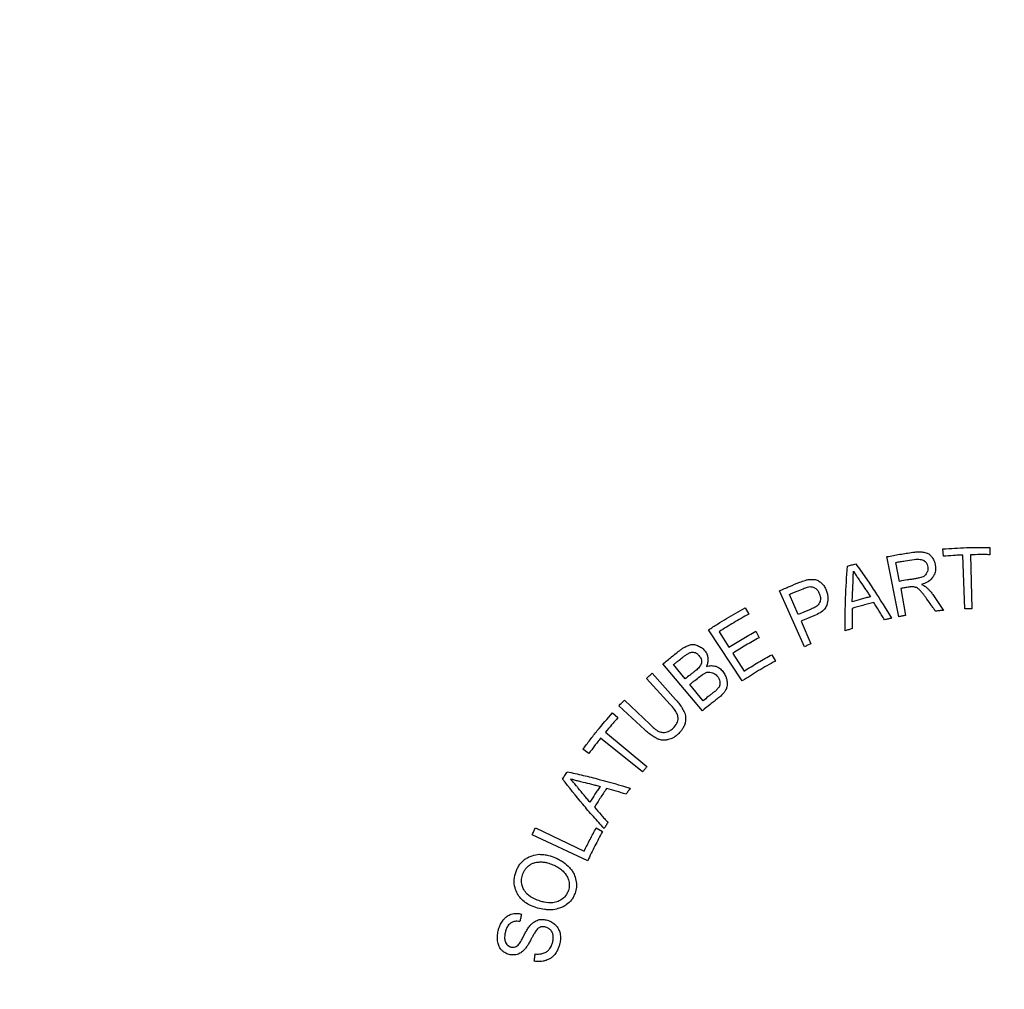
# Model space of a CAD drawing. Units: inches. Extents: x 0.4 to 16.6, y 0.2 to 10.8.
# Drawn here: x 13.4 to 13.6, y 8.4 to 8.6 of the extents above; entities that cross this region are included whole.
import ezdxf

# ---------------------------------------------------------------- set-up
doc = ezdxf.new("R2010")
doc.units = ezdxf.units.IN
doc.header["$MEASUREMENT"] = 0
doc.linetypes.add('SLD-Solid', pattern=[0])

msp = doc.modelspace()

# ---------------------------------------------------------------- linework, layer by layer
at = {"color": 7, "linetype": 'SLD-Solid', "lineweight": 30}
for p, q in [((13.56309, 8.49651), (13.56298, 8.49787)), ((13.5671, 8.48664), (13.56669, 8.49673)), ((13.56814, 8.49678), (13.56839, 8.48669)), ((13.57176, 8.49816), (13.57174, 8.4968)), ((13.55471, 8.48518), (13.55251, 8.49643)), ((13.55484, 8.49181), (13.5542, 8.49536)), ((13.53708, 8.47958), (13.53239, 8.49004)), ((13.53589, 8.48562), (13.53428, 8.48938)), ((13.55508, 8.49047), (13.55599, 8.48542)), ((13.52598, 8.48686), (13.52663, 8.48567)), ((13.53643, 8.48437), (13.53826, 8.4801)), ((13.52544, 8.47318), (13.51911, 8.48273)), ((13.52109, 8.48239), (13.52294, 8.47949)), ((13.52795, 8.48246), (13.52861, 8.48127)), ((13.52368, 8.47834), (13.52579, 8.47503)), ((13.51796, 8.46759), (13.51058, 8.47636)), ((13.53099, 8.47809), (13.53163, 8.47689)), ((13.50859, 8.47463), (13.51296, 8.46972)), ((13.51476, 8.47357), (13.51258, 8.47624)), ((13.51194, 8.4688), (13.50749, 8.47364)), ((13.5181, 8.46947), (13.51562, 8.47252)), ((13.50338, 8.46961), (13.50811, 8.46506)), ((13.50116, 8.46722), (13.50217, 8.46631)), ((13.50717, 8.46406), (13.50236, 8.46854)), ((13.49982, 8.46358), (13.5076, 8.45714)), ((13.50678, 8.45614), (13.4989, 8.46245)), ((13.49671, 8.45959), (13.49561, 8.4604)), ((13.48674, 8.44571), (13.49583, 8.44131)), ((13.4981, 8.44567), (13.49929, 8.44501)), ((13.4965, 8.43954), (13.48611, 8.44437))]:
    msp.add_line(p, q, dxfattribs=at)
for radius in [1.09536, 1.0794, 1.05643, 1.03058, 1.02875, 0.93875, 0.9182, 0.91585, 0.80511, 0.68844]:
    msp.add_circle((13.57041, 8.40522), radius, dxfattribs=at)
for points, knots in [([(13.55251, 8.49643), (13.55291, 8.49651), (13.55371, 8.49666), (13.55532, 8.49694), (13.55653, 8.49712), (13.55734, 8.49725)], [0, 0, 0, 0, 0.2500966, 0.5001936, 1, 1, 1, 1]), ([(13.55734, 8.49725), (13.55759, 8.49727), (13.55809, 8.49733), (13.55886, 8.49738), (13.55936, 8.49727), (13.55961, 8.49722)], [0, 0, 0, 0, 0.331256, 0.660746, 1, 1, 1, 1]), ([(13.55961, 8.49722), (13.55975, 8.49718), (13.56011, 8.49709), (13.56057, 8.49676), (13.56083, 8.49645), (13.56095, 8.49632)], [0, 0, 0, 0, 0.2616501, 0.6682733, 1, 1, 1, 1]), ([(13.56298, 8.49787), (13.56371, 8.49792), (13.56518, 8.49803), (13.5681, 8.49816), (13.5703, 8.49816), (13.57176, 8.49816)], [0, 0, 0, 0, 0.250312, 0.500623, 1, 1, 1, 1]), ([(13.56669, 8.49673), (13.56639, 8.49672), (13.56579, 8.49669), (13.56459, 8.49663), (13.56369, 8.49656), (13.56309, 8.49651)], [0, 0, 0, 0, 0.250054, 0.500108, 1, 1, 1, 1]), ([(13.57174, 8.4968), (13.57144, 8.4968), (13.57084, 8.49681), (13.56964, 8.49681), (13.56874, 8.49679), (13.56814, 8.49678)], [0, 0, 0, 0, 0.250054, 0.500108, 1, 1, 1, 1]), ([(13.5451, 8.49466), (13.54523, 8.49469), (13.54549, 8.49477), (13.54601, 8.49491), (13.54641, 8.49502), (13.54667, 8.49509)], [0, 0, 0, 0, 0.250011, 0.500021, 1, 1, 1, 1]), ([(13.54667, 8.49509), (13.54727, 8.49426), (13.54846, 8.49259), (13.55073, 8.48923), (13.55232, 8.48663), (13.55338, 8.48491)], [0, 0, 0, 0, 0.251541, 0.503083, 1, 1, 1, 1]), ([(13.5542, 8.49536), (13.55448, 8.49541), (13.55505, 8.49551), (13.55618, 8.4957), (13.55704, 8.49582), (13.55761, 8.49591)], [0, 0, 0, 0, 0.250049, 0.500099, 1, 1, 1, 1]), ([(13.55761, 8.49591), (13.55782, 8.49593), (13.5582, 8.49597), (13.55881, 8.49594), (13.55924, 8.49582), (13.55946, 8.49568), (13.55949, 8.49567)], [0, 0, 0, 0, 0.328053, 0.59395, 0.953101, 1, 1, 1, 1]), ([(13.55949, 8.49567), (13.55959, 8.49559), (13.55982, 8.4954), (13.56007, 8.49498), (13.56013, 8.49463), (13.56016, 8.49446)], [0, 0, 0, 0, 0.266876, 0.623084, 1, 1, 1, 1]), ([(13.56095, 8.49632), (13.56104, 8.49618), (13.56121, 8.49591), (13.56146, 8.49535), (13.56154, 8.4949), (13.56158, 8.49461)], [0, 0, 0, 0, 0.2614584, 0.5230871, 1, 1, 1, 1]), ([(13.5447, 8.48255), (13.54469, 8.48356), (13.54469, 8.48559), (13.54478, 8.48963), (13.54497, 8.49265), (13.5451, 8.49466)], [0, 0, 0, 0, 0.251356, 0.502712, 1, 1, 1, 1]), ([(13.54616, 8.49146), (13.54616, 8.49165), (13.54618, 8.49212), (13.5462, 8.49288), (13.54623, 8.49344), (13.54624, 8.49373)], [0, 0, 0, 0, 0.2499947, 0.6249983, 1, 1, 1, 1]), ([(13.54624, 8.49373), (13.54637, 8.49351), (13.54663, 8.49308), (13.5471, 8.49241), (13.5474, 8.49194), (13.54757, 8.49168)], [0, 0, 0, 0, 0.308939, 0.617472, 1, 1, 1, 1]), ([(13.55998, 8.49347), (13.55994, 8.49337), (13.55984, 8.49313), (13.55957, 8.49286), (13.55935, 8.49271), (13.55926, 8.49265)], [0, 0, 0, 0, 0.274277, 0.71113, 1, 1, 1, 1]), ([(13.56016, 8.49446), (13.56017, 8.49436), (13.5602, 8.49409), (13.56015, 8.49374), (13.56002, 8.49353), (13.55998, 8.49347)], [0, 0, 0, 0, 0.29219, 0.777584, 1, 1, 1, 1]), ([(13.56158, 8.49461), (13.5616, 8.49441), (13.56162, 8.4939), (13.56146, 8.49316), (13.56117, 8.49272), (13.56105, 8.49254)], [0, 0, 0, 0, 0.275559, 0.705331, 1, 1, 1, 1]), ([(13.53239, 8.49004), (13.5327, 8.49018), (13.53333, 8.49046), (13.53459, 8.491), (13.53555, 8.49138), (13.53619, 8.49164)], [0, 0, 0, 0, 0.250068, 0.500137, 1, 1, 1, 1]), ([(13.53619, 8.49164), (13.53635, 8.4917), (13.53669, 8.49183), (13.53721, 8.49198), (13.53756, 8.49209), (13.53774, 8.49215)], [0, 0, 0, 0, 0.321253, 0.660648, 1, 1, 1, 1]), ([(13.53774, 8.49215), (13.53788, 8.49216), (13.53816, 8.49218), (13.53867, 8.49219), (13.53902, 8.49214), (13.53924, 8.49211)], [0, 0, 0, 0, 0.281938, 0.563967, 1, 1, 1, 1]), ([(13.53924, 8.49211), (13.53936, 8.49206), (13.53961, 8.49196), (13.54001, 8.4917), (13.54026, 8.49147), (13.54041, 8.49133)], [0, 0, 0, 0, 0.283347, 0.56601, 1, 1, 1, 1]), ([(13.54041, 8.49133), (13.54051, 8.49123), (13.54069, 8.49102), (13.54097, 8.49057), (13.54111, 8.49022), (13.5412, 8.48999)], [0, 0, 0, 0, 0.2690192, 0.5380169, 1, 1, 1, 1]), ([(13.54601, 8.488), (13.54602, 8.48828), (13.54604, 8.48886), (13.54608, 8.49002), (13.54613, 8.49088), (13.54616, 8.49146)], [0, 0, 0, 0, 0.25003, 0.500059, 1, 1, 1, 1]), ([(13.54757, 8.49168), (13.54788, 8.49122), (13.54835, 8.49054), (13.54896, 8.48962), (13.54927, 8.48916), (13.54942, 8.48893)], [0, 0, 0, 0, 0.499964, 0.749978, 1, 1, 1, 1]), ([(13.55782, 8.4923), (13.55757, 8.49226), (13.55707, 8.49219), (13.55608, 8.49203), (13.55533, 8.4919), (13.55484, 8.49181)], [0, 0, 0, 0, 0.250041, 0.500082, 1, 1, 1, 1]), ([(13.55926, 8.49265), (13.55912, 8.49261), (13.55884, 8.49251), (13.55836, 8.49239), (13.55802, 8.49233), (13.55782, 8.4923)], [0, 0, 0, 0, 0.297652, 0.595303, 1, 1, 1, 1]), ([(13.56105, 8.49254), (13.56088, 8.49233), (13.56048, 8.49183), (13.55971, 8.49147), (13.55917, 8.4913), (13.559, 8.49125)], [0, 0, 0, 0, 0.3175, 0.77686, 1, 1, 1, 1]), ([(13.559, 8.49125), (13.55909, 8.4912), (13.5593, 8.4911), (13.55959, 8.49093), (13.55978, 8.49078), (13.55987, 8.49071)], [0, 0, 0, 0, 0.318197, 0.657088, 1, 1, 1, 1]), ([(13.53428, 8.48938), (13.53449, 8.48947), (13.53491, 8.48965), (13.53576, 8.49), (13.5364, 8.49026), (13.53683, 8.49043)], [0, 0, 0, 0, 0.250031, 0.500063, 1, 1, 1, 1]), ([(13.53683, 8.49043), (13.53697, 8.49048), (13.53725, 8.49058), (13.53767, 8.4907), (13.53794, 8.49078), (13.53807, 8.49082)], [0, 0, 0, 0, 0.352507, 0.676255, 1, 1, 1, 1]), ([(13.53807, 8.49082), (13.53818, 8.49082), (13.53839, 8.4908), (13.53877, 8.4907), (13.53902, 8.49056), (13.53918, 8.49047)], [0, 0, 0, 0, 0.264225, 0.528598, 1, 1, 1, 1]), ([(13.53918, 8.49047), (13.53928, 8.49039), (13.53953, 8.49018), (13.53974, 8.4898), (13.53985, 8.48952), (13.53988, 8.48944)], [0, 0, 0, 0, 0.288861, 0.787104, 1, 1, 1, 1]), ([(13.53988, 8.48944), (13.53993, 8.48929), (13.54006, 8.48889), (13.54011, 8.48831), (13.53996, 8.48795), (13.53991, 8.48783)], [0, 0, 0, 0, 0.29146, 0.767702, 1, 1, 1, 1]), ([(13.5412, 8.48999), (13.54127, 8.48974), (13.54141, 8.48928), (13.5415, 8.48839), (13.54135, 8.48778), (13.54125, 8.48738)], [0, 0, 0, 0, 0.294278, 0.538074, 1, 1, 1, 1]), ([(13.55665, 8.49074), (13.55652, 8.49072), (13.55626, 8.49068), (13.55573, 8.49059), (13.55534, 8.49052), (13.55508, 8.49047)], [0, 0, 0, 0, 0.250012, 0.500024, 1, 1, 1, 1]), ([(13.55738, 8.49077), (13.55731, 8.49079), (13.55716, 8.49081), (13.55691, 8.49078), (13.55675, 8.49075), (13.55665, 8.49074)], [0, 0, 0, 0, 0.3089637, 0.6108786, 1, 1, 1, 1]), ([(13.55806, 8.49063), (13.55799, 8.49065), (13.55786, 8.49068), (13.55766, 8.49075), (13.5575, 8.49078), (13.5574, 8.49077), (13.55738, 8.49077)], [0, 0, 0, 0, 0.290426, 0.580281, 0.924347, 1, 1, 1, 1]), ([(13.55888, 8.48994), (13.5588, 8.49002), (13.55863, 8.4902), (13.55836, 8.49044), (13.55816, 8.49057), (13.55806, 8.49063)], [0, 0, 0, 0, 0.3418495, 0.6686152, 1, 1, 1, 1]), ([(13.56, 8.48847), (13.55989, 8.48863), (13.55966, 8.48897), (13.55927, 8.48945), (13.55901, 8.48977), (13.55888, 8.48994)], [0, 0, 0, 0, 0.3252963, 0.6626475, 1, 1, 1, 1]), ([(13.55987, 8.49071), (13.56, 8.49059), (13.56027, 8.49034), (13.56069, 8.48988), (13.56096, 8.48953), (13.56111, 8.48932)], [0, 0, 0, 0, 0.294482, 0.588959, 1, 1, 1, 1]), ([(13.56111, 8.48932), (13.56128, 8.48908), (13.56162, 8.48859), (13.56228, 8.48761), (13.56276, 8.48687), (13.56308, 8.48638)], [0, 0, 0, 0, 0.250705, 0.501409, 1, 1, 1, 1]), ([(13.53991, 8.48783), (13.53983, 8.48769), (13.53962, 8.48733), (13.53904, 8.48693), (13.53857, 8.48673), (13.53833, 8.48663)], [0, 0, 0, 0, 0.244188, 0.607341, 1, 1, 1, 1]), ([(13.55006, 8.48785), (13.54972, 8.48776), (13.54904, 8.48759), (13.54768, 8.48723), (13.54668, 8.48694), (13.546, 8.48674)], [0, 0, 0, 0, 0.250085, 0.50017, 1, 1, 1, 1]), ([(13.54942, 8.48893), (13.54913, 8.48885), (13.54856, 8.48871), (13.54742, 8.4884), (13.54657, 8.48816), (13.54601, 8.488)], [0, 0, 0, 0, 0.250058, 0.500117, 1, 1, 1, 1]), ([(13.55205, 8.48461), (13.55188, 8.48489), (13.55156, 8.48543), (13.5509, 8.48651), (13.55039, 8.48731), (13.55006, 8.48785)], [0, 0, 0, 0, 0.250129, 0.500259, 1, 1, 1, 1]), ([(13.56159, 8.48623), (13.56146, 8.48642), (13.5612, 8.4868), (13.56067, 8.48754), (13.56027, 8.4881), (13.56, 8.48847)], [0, 0, 0, 0, 0.250499, 0.501001, 1, 1, 1, 1]), ([(13.51911, 8.48273), (13.51967, 8.4831), (13.52079, 8.48383), (13.52307, 8.48523), (13.52481, 8.48621), (13.52598, 8.48686)], [0, 0, 0, 0, 0.250259, 0.500518, 1, 1, 1, 1]), ([(13.52663, 8.48567), (13.52616, 8.48541), (13.52522, 8.48489), (13.52336, 8.48381), (13.522, 8.48296), (13.52109, 8.48239)], [0, 0, 0, 0, 0.250172, 0.500344, 1, 1, 1, 1]), ([(13.53833, 8.48663), (13.53812, 8.48655), (13.53772, 8.48638), (13.5369, 8.48605), (13.5363, 8.4858), (13.53589, 8.48562)], [0, 0, 0, 0, 0.250031, 0.500063, 1, 1, 1, 1]), ([(13.54125, 8.48738), (13.54112, 8.48711), (13.54084, 8.48652), (13.53995, 8.48584), (13.53923, 8.48553), (13.53883, 8.48536)], [0, 0, 0, 0, 0.267893, 0.599173, 1, 1, 1, 1]), ([(13.546, 8.48674), (13.546, 8.48611), (13.54599, 8.48517), (13.54599, 8.48391), (13.54599, 8.48328), (13.546, 8.48297)], [0, 0, 0, 0, 0.499957, 0.749975, 1, 1, 1, 1]), ([(13.56308, 8.48638), (13.56296, 8.48637), (13.56271, 8.48635), (13.56221, 8.4863), (13.56184, 8.48626), (13.56159, 8.48623)], [0, 0, 0, 0, 0.250012, 0.500024, 1, 1, 1, 1]), ([(13.56839, 8.48669), (13.56828, 8.48668), (13.56807, 8.48668), (13.56764, 8.48666), (13.56731, 8.48665), (13.5671, 8.48664)], [0, 0, 0, 0, 0.250009, 0.500018, 1, 1, 1, 1]), ([(13.53883, 8.48536), (13.53863, 8.48528), (13.53822, 8.48512), (13.53742, 8.48479), (13.53683, 8.48454), (13.53643, 8.48437)], [0, 0, 0, 0, 0.250032, 0.500063, 1, 1, 1, 1]), ([(13.55338, 8.48491), (13.55327, 8.48489), (13.55305, 8.48484), (13.5526, 8.48474), (13.55227, 8.48467), (13.55205, 8.48461)], [0, 0, 0, 0, 0.25001, 0.500019, 1, 1, 1, 1]), ([(13.55599, 8.48542), (13.55588, 8.4854), (13.55567, 8.48537), (13.55524, 8.48529), (13.55493, 8.48523), (13.55471, 8.48518)], [0, 0, 0, 0, 0.250009, 0.500017, 1, 1, 1, 1]), ([(13.52294, 8.47949), (13.52335, 8.47975), (13.52417, 8.48027), (13.52584, 8.48127), (13.52711, 8.48199), (13.52795, 8.48246)], [0, 0, 0, 0, 0.250152, 0.500304, 1, 1, 1, 1]), ([(13.546, 8.48297), (13.54589, 8.48293), (13.54567, 8.48286), (13.54524, 8.48273), (13.54491, 8.48262), (13.5447, 8.48255)], [0, 0, 0, 0, 0.2500092, 0.5000199, 1, 1, 1, 1]), ([(13.52861, 8.48127), (13.52819, 8.48104), (13.52735, 8.48057), (13.5257, 8.47961), (13.52449, 8.47885), (13.52368, 8.47834)], [0, 0, 0, 0, 0.250152, 0.500305, 1, 1, 1, 1]), ([(13.53826, 8.4801), (13.53816, 8.48006), (13.53796, 8.47997), (13.53757, 8.4798), (13.53727, 8.47967), (13.53708, 8.47958)], [0, 0, 0, 0, 0.250008, 0.500018, 1, 1, 1, 1]), ([(13.51058, 8.47636), (13.51085, 8.47658), (13.51139, 8.47703), (13.51248, 8.47791), (13.51331, 8.47856), (13.51386, 8.47899)], [0, 0, 0, 0, 0.25007, 0.500141, 1, 1, 1, 1]), ([(13.51386, 8.47899), (13.51403, 8.47911), (13.5144, 8.47937), (13.51501, 8.47969), (13.51545, 8.47986), (13.51567, 8.47994)], [0, 0, 0, 0, 0.313112, 0.654558, 1, 1, 1, 1]), ([(13.51426, 8.47758), (13.51443, 8.4777), (13.51474, 8.47794), (13.51522, 8.47824), (13.51554, 8.4784), (13.5157, 8.47847)], [0, 0, 0, 0, 0.372929, 0.685194, 1, 1, 1, 1]), ([(13.51567, 8.47994), (13.51581, 8.47997), (13.51621, 8.48003), (13.51677, 8.47995), (13.51713, 8.47977), (13.51726, 8.47971)], [0, 0, 0, 0, 0.271775, 0.731066, 1, 1, 1, 1]), ([(13.5157, 8.47847), (13.51578, 8.4785), (13.51596, 8.47855), (13.51628, 8.47854), (13.51651, 8.4785), (13.51665, 8.47847)], [0, 0, 0, 0, 0.262104, 0.572041, 1, 1, 1, 1]), ([(13.51665, 8.47847), (13.51673, 8.47842), (13.51691, 8.47832), (13.51718, 8.47809), (13.51735, 8.47789), (13.51745, 8.47777)], [0, 0, 0, 0, 0.2796, 0.559359, 1, 1, 1, 1]), ([(13.51726, 8.47971), (13.51739, 8.47965), (13.51765, 8.47953), (13.5181, 8.47923), (13.51835, 8.47893), (13.51851, 8.47873)], [0, 0, 0, 0, 0.2655054, 0.531288, 1, 1, 1, 1]), ([(13.51851, 8.47873), (13.51858, 8.47863), (13.51872, 8.47841), (13.5189, 8.47797), (13.51896, 8.47763), (13.519, 8.4774)], [0, 0, 0, 0, 0.265219, 0.530263, 1, 1, 1, 1]), ([(13.51258, 8.47624), (13.51272, 8.47636), (13.513, 8.47658), (13.51356, 8.47703), (13.51398, 8.47736), (13.51426, 8.47758)], [0, 0, 0, 0, 0.250018, 0.500038, 1, 1, 1, 1]), ([(13.51745, 8.47777), (13.5175, 8.47769), (13.51765, 8.47747), (13.51779, 8.47714), (13.51778, 8.47689), (13.51777, 8.47682)], [0, 0, 0, 0, 0.292191, 0.777587, 1, 1, 1, 1]), ([(13.51777, 8.47682), (13.51778, 8.47673), (13.51781, 8.47653), (13.51771, 8.47621), (13.51758, 8.47602), (13.51751, 8.47592)], [0, 0, 0, 0, 0.279527, 0.627998, 1, 1, 1, 1]), ([(13.519, 8.4774), (13.51901, 8.47726), (13.51902, 8.47698), (13.51896, 8.47647), (13.5188, 8.47612), (13.51871, 8.47591)], [0, 0, 0, 0, 0.2769095, 0.552296, 1, 1, 1, 1]), ([(13.53163, 8.47689), (13.53111, 8.4766), (13.53005, 8.47602), (13.52797, 8.47481), (13.52645, 8.47383), (13.52544, 8.47318)], [0, 0, 0, 0, 0.250274, 0.500548, 1, 1, 1, 1]), ([(13.52579, 8.47503), (13.52622, 8.4753), (13.52707, 8.47584), (13.52879, 8.47687), (13.53011, 8.47761), (13.53099, 8.47809)], [0, 0, 0, 0, 0.250184, 0.500369, 1, 1, 1, 1]), ([(13.50749, 8.47364), (13.50758, 8.47372), (13.50776, 8.47389), (13.50813, 8.47422), (13.5084, 8.47446), (13.50859, 8.47463)], [0, 0, 0, 0, 0.250009, 0.50002, 1, 1, 1, 1]), ([(13.51655, 8.47499), (13.5164, 8.47488), (13.5161, 8.47464), (13.5155, 8.47417), (13.51505, 8.47381), (13.51476, 8.47357)], [0, 0, 0, 0, 0.250024, 0.500047, 1, 1, 1, 1]), ([(13.51751, 8.47592), (13.51743, 8.4758), (13.51726, 8.47555), (13.5169, 8.47527), (13.51667, 8.47508), (13.51655, 8.47499)], [0, 0, 0, 0, 0.335808, 0.666995, 1, 1, 1, 1]), ([(13.5175, 8.474), (13.51763, 8.4741), (13.5179, 8.4743), (13.51834, 8.47457), (13.51865, 8.47472), (13.51881, 8.47479)], [0, 0, 0, 0, 0.319505, 0.658656, 1, 1, 1, 1]), ([(13.51871, 8.47591), (13.51886, 8.47595), (13.51917, 8.47601), (13.51978, 8.47607), (13.52022, 8.47598), (13.5205, 8.47592)], [0, 0, 0, 0, 0.2623799, 0.5249931, 1, 1, 1, 1]), ([(13.51881, 8.47479), (13.51891, 8.4748), (13.5191, 8.47482), (13.51946, 8.4748), (13.51972, 8.47473), (13.51988, 8.47468)], [0, 0, 0, 0, 0.268389, 0.536766, 1, 1, 1, 1]), ([(13.51988, 8.47468), (13.51998, 8.47465), (13.52023, 8.47458), (13.52056, 8.47433), (13.52073, 8.4741), (13.52082, 8.47398)], [0, 0, 0, 0, 0.274696, 0.626912, 1, 1, 1, 1]), ([(13.5205, 8.47592), (13.52067, 8.47585), (13.52111, 8.47567), (13.52157, 8.47524), (13.52183, 8.47488), (13.52192, 8.47476)], [0, 0, 0, 0, 0.291874, 0.75437, 1, 1, 1, 1]), ([(13.52192, 8.47476), (13.522, 8.47464), (13.52216, 8.47441), (13.52239, 8.47397), (13.52247, 8.47363), (13.52252, 8.47342)], [0, 0, 0, 0, 0.286226, 0.572571, 1, 1, 1, 1]), ([(13.51562, 8.47252), (13.51577, 8.47264), (13.51608, 8.47289), (13.51671, 8.47339), (13.51718, 8.47376), (13.5175, 8.474)], [0, 0, 0, 0, 0.250027, 0.500055, 1, 1, 1, 1]), ([(13.52082, 8.47398), (13.52087, 8.47391), (13.52097, 8.47376), (13.52111, 8.47347), (13.52118, 8.47323), (13.52122, 8.47308)], [0, 0, 0, 0, 0.264953, 0.529868, 1, 1, 1, 1]), ([(13.52122, 8.47308), (13.52122, 8.47301), (13.52124, 8.47287), (13.52126, 8.4726), (13.52122, 8.4724), (13.5212, 8.47227)], [0, 0, 0, 0, 0.2573, 0.514712, 1, 1, 1, 1]), ([(13.52252, 8.47342), (13.52254, 8.47329), (13.52259, 8.47303), (13.52262, 8.47258), (13.52257, 8.47225), (13.52255, 8.47206)], [0, 0, 0, 0, 0.2880298, 0.5761453, 1, 1, 1, 1]), ([(13.52006, 8.47102), (13.51989, 8.47089), (13.51956, 8.47064), (13.51891, 8.47012), (13.51842, 8.46973), (13.5181, 8.46947)], [0, 0, 0, 0, 0.250032, 0.500063, 1, 1, 1, 1]), ([(13.52073, 8.47163), (13.52066, 8.47154), (13.52053, 8.47138), (13.52029, 8.4712), (13.52013, 8.47108), (13.52006, 8.47102)], [0, 0, 0, 0, 0.347718, 0.673423, 1, 1, 1, 1]), ([(13.5212, 8.47227), (13.52116, 8.4722), (13.52108, 8.47207), (13.52094, 8.47183), (13.52081, 8.4717), (13.52073, 8.47163)], [0, 0, 0, 0, 0.298827, 0.597634, 1, 1, 1, 1]), ([(13.52204, 8.47101), (13.52194, 8.4709), (13.52172, 8.47067), (13.52135, 8.47031), (13.52106, 8.47007), (13.52088, 8.46994)], [0, 0, 0, 0, 0.291386, 0.582836, 1, 1, 1, 1]), ([(13.52255, 8.47206), (13.52252, 8.47196), (13.52246, 8.47174), (13.52228, 8.47139), (13.52213, 8.47115), (13.52204, 8.47101)], [0, 0, 0, 0, 0.281611, 0.562782, 1, 1, 1, 1]), ([(13.50236, 8.46854), (13.50244, 8.46863), (13.50261, 8.46881), (13.50295, 8.46917), (13.50321, 8.46943), (13.50338, 8.46961)], [0, 0, 0, 0, 0.250008, 0.500017, 1, 1, 1, 1]), ([(13.51296, 8.46972), (13.51315, 8.46949), (13.51356, 8.46902), (13.51411, 8.46825), (13.51441, 8.46768), (13.51456, 8.46739)], [0, 0, 0, 0, 0.3175215, 0.6569376, 1, 1, 1, 1]), ([(13.52088, 8.46994), (13.52064, 8.46974), (13.52014, 8.46936), (13.51916, 8.46859), (13.51844, 8.46799), (13.51796, 8.46759)], [0, 0, 0, 0, 0.2500733, 0.500148, 1, 1, 1, 1]), ([(13.49561, 8.4604), (13.49605, 8.46099), (13.49693, 8.46216), (13.49875, 8.46446), (13.50019, 8.46611), (13.50116, 8.46722)], [0, 0, 0, 0, 0.250312, 0.500623, 1, 1, 1, 1]), ([(13.51343, 8.46625), (13.51338, 8.46651), (13.51326, 8.46708), (13.51269, 8.46793), (13.51221, 8.46849), (13.51194, 8.4688)], [0, 0, 0, 0, 0.2616022, 0.5841214, 1, 1, 1, 1]), ([(13.51456, 8.46739), (13.51462, 8.46723), (13.51475, 8.4669), (13.51487, 8.46624), (13.51481, 8.46574), (13.51477, 8.46542)], [0, 0, 0, 0, 0.260201, 0.520351, 1, 1, 1, 1]), ([(13.50217, 8.46631), (13.50197, 8.46608), (13.50157, 8.46563), (13.50078, 8.46473), (13.50021, 8.46404), (13.49982, 8.46358)], [0, 0, 0, 0, 0.2500533, 0.500107, 1, 1, 1, 1]), ([(13.51247, 8.46433), (13.51274, 8.46463), (13.51313, 8.46504), (13.51341, 8.46573), (13.51342, 8.46607), (13.51343, 8.46625)], [0, 0, 0, 0, 0.539746, 0.762315, 1, 1, 1, 1]), ([(13.51477, 8.46542), (13.5147, 8.46519), (13.51456, 8.46474), (13.51416, 8.46403), (13.51376, 8.4636), (13.51353, 8.46335)], [0, 0, 0, 0, 0.294179, 0.573956, 1, 1, 1, 1]), ([(13.50952, 8.46235), (13.50924, 8.4625), (13.50867, 8.46281), (13.5079, 8.46341), (13.50741, 8.46384), (13.50717, 8.46406)], [0, 0, 0, 0, 0.330466, 0.664122, 1, 1, 1, 1]), ([(13.50811, 8.46506), (13.50829, 8.4649), (13.50864, 8.46457), (13.5092, 8.4641), (13.50961, 8.46384), (13.50982, 8.46371)], [0, 0, 0, 0, 0.330363, 0.663528, 1, 1, 1, 1]), ([(13.50982, 8.46371), (13.50995, 8.46367), (13.5102, 8.46359), (13.51065, 8.46352), (13.51097, 8.46356), (13.51115, 8.46359)], [0, 0, 0, 0, 0.291064, 0.581915, 1, 1, 1, 1]), ([(13.51115, 8.46359), (13.51129, 8.46362), (13.51165, 8.46369), (13.51209, 8.46398), (13.51236, 8.46423), (13.51247, 8.46433)], [0, 0, 0, 0, 0.272308, 0.715626, 1, 1, 1, 1]), ([(13.4989, 8.46245), (13.49872, 8.46221), (13.49834, 8.46174), (13.4976, 8.46079), (13.49707, 8.46007), (13.49671, 8.45959)], [0, 0, 0, 0, 0.250054, 0.500108, 1, 1, 1, 1]), ([(13.51159, 8.4622), (13.5114, 8.46215), (13.51092, 8.46202), (13.5102, 8.46211), (13.50972, 8.46228), (13.50952, 8.46235)], [0, 0, 0, 0, 0.2761152, 0.7025663, 1, 1, 1, 1]), ([(13.51353, 8.46335), (13.51337, 8.4632), (13.51304, 8.4629), (13.51242, 8.46245), (13.5119, 8.46229), (13.51159, 8.4622)], [0, 0, 0, 0, 0.290634, 0.581686, 1, 1, 1, 1]), ([(13.4918, 8.45481), (13.49187, 8.45493), (13.49201, 8.45516), (13.49231, 8.45562), (13.49253, 8.45596), (13.49268, 8.45619)], [0, 0, 0, 0, 0.250011, 0.500023, 1, 1, 1, 1]), ([(13.49268, 8.45619), (13.49368, 8.45597), (13.49567, 8.45552), (13.49962, 8.45454), (13.50253, 8.45368), (13.50447, 8.4531)], [0, 0, 0, 0, 0.251541, 0.503083, 1, 1, 1, 1]), ([(13.5076, 8.45714), (13.50753, 8.45706), (13.5074, 8.45689), (13.50712, 8.45656), (13.50692, 8.45631), (13.50678, 8.45614)], [0, 0, 0, 0, 0.250011, 0.500019, 1, 1, 1, 1]), ([(13.49959, 8.44554), (13.49891, 8.4463), (13.49755, 8.4478), (13.49491, 8.45086), (13.49304, 8.45324), (13.4918, 8.45481)], [0, 0, 0, 0, 0.251356, 0.502711, 1, 1, 1, 1]), ([(13.49327, 8.45488), (13.49351, 8.45481), (13.49399, 8.45466), (13.49478, 8.45448), (13.49533, 8.45434), (13.49563, 8.45425)], [0, 0, 0, 0, 0.3089396, 0.6174734, 1, 1, 1, 1]), ([(13.49472, 8.45314), (13.4946, 8.45329), (13.4943, 8.45365), (13.49381, 8.45423), (13.49345, 8.45467), (13.49327, 8.45488)], [0, 0, 0, 0, 0.249996, 0.624997, 1, 1, 1, 1]), ([(13.49563, 8.45425), (13.49616, 8.45412), (13.49697, 8.45393), (13.49804, 8.45365), (13.49857, 8.45351), (13.49884, 8.45344)], [0, 0, 0, 0, 0.499963, 0.749979, 1, 1, 1, 1]), ([(13.49692, 8.45047), (13.49674, 8.45069), (13.49637, 8.45113), (13.49563, 8.45202), (13.49508, 8.4527), (13.49472, 8.45314)], [0, 0, 0, 0, 0.250029, 0.50006, 1, 1, 1, 1]), ([(13.49884, 8.45344), (13.49868, 8.4532), (13.49835, 8.45271), (13.4977, 8.45172), (13.49724, 8.45097), (13.49692, 8.45047)], [0, 0, 0, 0, 0.250059, 0.500117, 1, 1, 1, 1]), ([(13.50004, 8.45307), (13.49984, 8.45278), (13.49945, 8.45219), (13.49868, 8.45102), (13.49813, 8.45013), (13.49776, 8.44953)], [0, 0, 0, 0, 0.250084, 0.50017, 1, 1, 1, 1]), ([(13.50368, 8.45199), (13.50337, 8.45209), (13.50277, 8.45227), (13.50156, 8.45263), (13.50064, 8.45289), (13.50004, 8.45307)], [0, 0, 0, 0, 0.250131, 0.500261, 1, 1, 1, 1]), ([(13.50447, 8.4531), (13.5044, 8.45301), (13.50427, 8.45283), (13.504, 8.45246), (13.50381, 8.45218), (13.50368, 8.45199)], [0, 0, 0, 0, 0.250011, 0.50002, 1, 1, 1, 1]), ([(13.49776, 8.44953), (13.49818, 8.44906), (13.4988, 8.44835), (13.49964, 8.44742), (13.50007, 8.44695), (13.50028, 8.44672)], [0, 0, 0, 0, 0.499958, 0.749975, 1, 1, 1, 1]), ([(13.48611, 8.44437), (13.48616, 8.44448), (13.48626, 8.44471), (13.48647, 8.44515), (13.48663, 8.44548), (13.48674, 8.44571)], [0, 0, 0, 0, 0.250009, 0.500017, 1, 1, 1, 1]), ([(13.49583, 8.44131), (13.49601, 8.44168), (13.49637, 8.44241), (13.49712, 8.44387), (13.49771, 8.44495), (13.4981, 8.44567)], [0, 0, 0, 0, 0.250123, 0.500246, 1, 1, 1, 1]), ([(13.49929, 8.44501), (13.49904, 8.44456), (13.49855, 8.44366), (13.4976, 8.44185), (13.49694, 8.44047), (13.4965, 8.43954)], [0, 0, 0, 0, 0.2501973, 0.500395, 1, 1, 1, 1]), ([(13.50028, 8.44672), (13.50022, 8.44662), (13.5001, 8.44643), (13.49988, 8.44604), (13.49971, 8.44574), (13.49959, 8.44554)], [0, 0, 0, 0, 0.25001, 0.500017, 1, 1, 1, 1]), ([(13.48309, 8.43753), (13.48318, 8.43777), (13.48338, 8.43824), (13.48389, 8.43905), (13.48441, 8.43951), (13.48474, 8.43981)], [0, 0, 0, 0, 0.267651, 0.535453, 1, 1, 1, 1]), ([(13.48474, 8.43981), (13.48496, 8.43994), (13.48539, 8.44021), (13.4863, 8.44058), (13.48701, 8.44068), (13.48747, 8.44074)], [0, 0, 0, 0, 0.261778, 0.523624, 1, 1, 1, 1]), ([(13.48747, 8.44074), (13.48775, 8.44073), (13.48831, 8.44071), (13.48934, 8.44052), (13.49005, 8.44025), (13.4905, 8.44008)], [0, 0, 0, 0, 0.2695796, 0.5390777, 1, 1, 1, 1]), ([(13.4905, 8.44008), (13.49075, 8.43996), (13.49126, 8.43972), (13.49217, 8.43915), (13.49274, 8.4386), (13.49311, 8.43825)], [0, 0, 0, 0, 0.261923, 0.523899, 1, 1, 1, 1]), ([(13.48436, 8.43706), (13.48443, 8.43723), (13.48458, 8.43757), (13.48495, 8.43817), (13.48535, 8.4385), (13.4856, 8.43872)], [0, 0, 0, 0, 0.262449, 0.525061, 1, 1, 1, 1]), ([(13.4856, 8.43872), (13.48577, 8.43882), (13.48611, 8.43901), (13.48677, 8.43925), (13.48726, 8.43929), (13.48757, 8.43931)], [0, 0, 0, 0, 0.282143, 0.564669, 1, 1, 1, 1]), ([(13.48757, 8.43931), (13.48781, 8.43931), (13.48829, 8.4393), (13.4891, 8.43913), (13.48964, 8.43892), (13.48996, 8.4388)], [0, 0, 0, 0, 0.2936068, 0.5866799, 1, 1, 1, 1]), ([(13.48996, 8.4388), (13.49029, 8.43865), (13.49089, 8.43838), (13.49177, 8.43775), (13.49234, 8.43715), (13.49257, 8.43671), (13.49261, 8.43663)], [0, 0, 0, 0, 0.309329, 0.567515, 0.92391, 1, 1, 1, 1]), ([(13.49311, 8.43825), (13.49327, 8.43806), (13.49358, 8.43768), (13.49406, 8.43692), (13.49421, 8.43628), (13.4943, 8.43587)], [0, 0, 0, 0, 0.272509, 0.54535, 1, 1, 1, 1]), ([(13.48334, 8.43336), (13.48317, 8.43371), (13.4828, 8.43454), (13.48265, 8.43601), (13.48294, 8.43703), (13.48309, 8.43753)], [0, 0, 0, 0, 0.270328, 0.633344, 1, 1, 1, 1]), ([(13.48453, 8.43417), (13.48442, 8.43442), (13.48416, 8.43502), (13.48407, 8.43604), (13.48427, 8.43673), (13.48436, 8.43706)], [0, 0, 0, 0, 0.2726131, 0.6568685, 1, 1, 1, 1]), ([(13.49261, 8.43663), (13.49273, 8.43641), (13.49299, 8.43589), (13.49311, 8.43497), (13.49298, 8.43426), (13.49285, 8.4339), (13.49283, 8.43385)], [0, 0, 0, 0, 0.2556, 0.603336, 0.949642, 1, 1, 1, 1]), ([(13.4943, 8.43587), (13.49434, 8.43566), (13.49442, 8.43524), (13.49441, 8.43441), (13.49424, 8.43383), (13.49413, 8.43345)], [0, 0, 0, 0, 0.260261, 0.52047, 1, 1, 1, 1]), ([(13.48761, 8.43198), (13.48724, 8.43211), (13.48638, 8.43242), (13.48523, 8.43309), (13.48474, 8.43385), (13.48453, 8.43417)], [0, 0, 0, 0, 0.302002, 0.710851, 1, 1, 1, 1]), ([(13.48711, 8.43069), (13.48668, 8.43084), (13.48553, 8.43123), (13.48415, 8.43212), (13.48354, 8.43306), (13.48334, 8.43336)], [0, 0, 0, 0, 0.2923917, 0.7715931, 1, 1, 1, 1]), ([(13.49283, 8.43385), (13.49273, 8.43363), (13.4925, 8.43308), (13.49186, 8.43238), (13.49126, 8.43207), (13.49096, 8.43193)], [0, 0, 0, 0, 0.264902, 0.64629, 1, 1, 1, 1]), ([(13.49413, 8.43345), (13.49404, 8.43323), (13.49387, 8.43279), (13.49338, 8.43202), (13.49287, 8.4316), (13.49254, 8.43133)], [0, 0, 0, 0, 0.265854, 0.52401, 1, 1, 1, 1]), ([(13.49004, 8.43038), (13.48978, 8.43037), (13.48926, 8.43034), (13.48827, 8.4304), (13.48757, 8.43057), (13.48711, 8.43069)], [0, 0, 0, 0, 0.264076, 0.528194, 1, 1, 1, 1]), ([(13.49096, 8.43193), (13.49063, 8.43183), (13.48978, 8.43159), (13.48861, 8.43169), (13.48785, 8.43191), (13.48761, 8.43198)], [0, 0, 0, 0, 0.301047, 0.7786, 1, 1, 1, 1]), ([(13.49254, 8.43133), (13.49233, 8.43119), (13.49192, 8.43092), (13.49109, 8.43058), (13.49044, 8.43046), (13.49004, 8.43038)], [0, 0, 0, 0, 0.2725457, 0.5447757, 1, 1, 1, 1]), ([(13.47975, 8.42642), (13.4798, 8.42663), (13.47991, 8.42705), (13.4802, 8.42774), (13.48049, 8.42818), (13.48066, 8.42844)], [0, 0, 0, 0, 0.289126, 0.578344, 1, 1, 1, 1]), ([(13.48066, 8.42844), (13.48078, 8.42857), (13.48102, 8.42882), (13.4815, 8.42924), (13.48193, 8.42943), (13.48219, 8.42955)], [0, 0, 0, 0, 0.273621, 0.547437, 1, 1, 1, 1]), ([(13.48219, 8.42955), (13.48236, 8.42958), (13.48269, 8.42965), (13.48334, 8.4297), (13.48381, 8.42962), (13.48411, 8.42956)], [0, 0, 0, 0, 0.263541, 0.527211, 1, 1, 1, 1]), ([(13.48411, 8.42956), (13.48409, 8.42945), (13.48404, 8.42921), (13.48393, 8.42875), (13.48386, 8.4284), (13.48381, 8.42817)], [0, 0, 0, 0, 0.25011, 0.500222, 1, 1, 1, 1]), ([(13.48579, 8.42749), (13.48591, 8.42761), (13.48615, 8.42784), (13.48661, 8.42819), (13.48699, 8.42836), (13.48722, 8.42846)], [0, 0, 0, 0, 0.288132, 0.576354, 1, 1, 1, 1]), ([(13.48722, 8.42846), (13.48737, 8.4285), (13.48769, 8.42857), (13.48828, 8.42857), (13.48869, 8.42848), (13.48895, 8.42842)], [0, 0, 0, 0, 0.274295, 0.548479, 1, 1, 1, 1]), ([(13.48895, 8.42842), (13.4891, 8.42837), (13.4894, 8.42827), (13.48992, 8.428), (13.49025, 8.42773), (13.49046, 8.42756)], [0, 0, 0, 0, 0.268917, 0.537773, 1, 1, 1, 1]), ([(13.48207, 8.42784), (13.48194, 8.42774), (13.48161, 8.42749), (13.48129, 8.42689), (13.48116, 8.42642), (13.48109, 8.42619)], [0, 0, 0, 0, 0.251172, 0.630415, 1, 1, 1, 1]), ([(13.48381, 8.42817), (13.48364, 8.42819), (13.48322, 8.42824), (13.4826, 8.42815), (13.48223, 8.42793), (13.48207, 8.42784)], [0, 0, 0, 0, 0.282786, 0.704185, 1, 1, 1, 1]), ([(13.48454, 8.42546), (13.48467, 8.42571), (13.48491, 8.42619), (13.4853, 8.42689), (13.48563, 8.42729), (13.48579, 8.42749)], [0, 0, 0, 0, 0.35412, 0.675323, 1, 1, 1, 1]), ([(13.48769, 8.42714), (13.48759, 8.4271), (13.48738, 8.42701), (13.48711, 8.42677), (13.48694, 8.42658), (13.48685, 8.42647)], [0, 0, 0, 0, 0.303551, 0.602799, 1, 1, 1, 1]), ([(13.48859, 8.42712), (13.48851, 8.42714), (13.48834, 8.42718), (13.48803, 8.42719), (13.48781, 8.42716), (13.48769, 8.42714)], [0, 0, 0, 0, 0.288148, 0.57648, 1, 1, 1, 1]), ([(13.48953, 8.42658), (13.48946, 8.42665), (13.48932, 8.42679), (13.48901, 8.42699), (13.48876, 8.42707), (13.48859, 8.42712)], [0, 0, 0, 0, 0.275216, 0.521204, 1, 1, 1, 1]), ([(13.49002, 8.42559), (13.49, 8.4257), (13.48995, 8.42597), (13.4898, 8.42633), (13.4896, 8.42651), (13.48953, 8.42658)], [0, 0, 0, 0, 0.296895, 0.734875, 1, 1, 1, 1]), ([(13.49046, 8.42756), (13.49056, 8.42743), (13.49078, 8.42718), (13.49111, 8.42666), (13.49126, 8.42623), (13.49135, 8.42596)], [0, 0, 0, 0, 0.267552, 0.53528, 1, 1, 1, 1]), ([(13.47968, 8.42429), (13.47966, 8.42448), (13.47961, 8.42487), (13.4796, 8.42559), (13.47969, 8.4261), (13.47975, 8.42642)], [0, 0, 0, 0, 0.272275, 0.544596, 1, 1, 1, 1]), ([(13.48109, 8.42619), (13.48104, 8.42596), (13.48096, 8.42557), (13.48093, 8.42493), (13.48101, 8.42449), (13.48113, 8.42425), (13.48114, 8.42422)], [0, 0, 0, 0, 0.344396, 0.602795, 0.948467, 1, 1, 1, 1]), ([(13.4833, 8.4236), (13.48341, 8.4237), (13.48375, 8.424), (13.48413, 8.42465), (13.4844, 8.42518), (13.48454, 8.42546)], [0, 0, 0, 0, 0.194402, 0.593578, 1, 1, 1, 1]), ([(13.48586, 8.42477), (13.48575, 8.42456), (13.48553, 8.42414), (13.48518, 8.42353), (13.48488, 8.42318), (13.48473, 8.423)], [0, 0, 0, 0, 0.347934, 0.672105, 1, 1, 1, 1]), ([(13.48685, 8.42647), (13.48672, 8.42626), (13.48649, 8.42588), (13.48615, 8.42532), (13.48596, 8.42495), (13.48586, 8.42477)], [0, 0, 0, 0, 0.3716117, 0.685653, 1, 1, 1, 1]), ([(13.48995, 8.42432), (13.48998, 8.42444), (13.49003, 8.42468), (13.49007, 8.4251), (13.49004, 8.42541), (13.49002, 8.42559)], [0, 0, 0, 0, 0.284423, 0.568996, 1, 1, 1, 1]), ([(13.49135, 8.42596), (13.49137, 8.42579), (13.49142, 8.42545), (13.49143, 8.42482), (13.49135, 8.42436), (13.49129, 8.42407)], [0, 0, 0, 0, 0.2694839, 0.5390378, 1, 1, 1, 1]), ([(13.48051, 8.42271), (13.48039, 8.42283), (13.48017, 8.42306), (13.47986, 8.42358), (13.47975, 8.42401), (13.47968, 8.42429)], [0, 0, 0, 0, 0.2760948, 0.5279754, 1, 1, 1, 1]), ([(13.48114, 8.42422), (13.48122, 8.4241), (13.48137, 8.4239), (13.48167, 8.42361), (13.48195, 8.42343), (13.48215, 8.42339), (13.48219, 8.42338)], [0, 0, 0, 0, 0.3013813, 0.5509385, 0.9107299, 1, 1, 1, 1]), ([(13.48219, 8.42338), (13.4823, 8.42336), (13.48256, 8.42332), (13.48296, 8.42338), (13.4832, 8.42354), (13.4833, 8.4236)], [0, 0, 0, 0, 0.275765, 0.688915, 1, 1, 1, 1]), ([(13.48473, 8.423), (13.48464, 8.42289), (13.48446, 8.42267), (13.48404, 8.42234), (13.4837, 8.42216), (13.48348, 8.42205)], [0, 0, 0, 0, 0.268579, 0.53689, 1, 1, 1, 1]), ([(13.48817, 8.42222), (13.4883, 8.42226), (13.48864, 8.42237), (13.48904, 8.42265), (13.48925, 8.4229), (13.48932, 8.42297)], [0, 0, 0, 0, 0.293073, 0.778826, 1, 1, 1, 1]), ([(13.48932, 8.42297), (13.4894, 8.42308), (13.48958, 8.4233), (13.4898, 8.42375), (13.48989, 8.42411), (13.48995, 8.42432)], [0, 0, 0, 0, 0.277058, 0.553672, 1, 1, 1, 1]), ([(13.49129, 8.42407), (13.49124, 8.42386), (13.49113, 8.42343), (13.49084, 8.42271), (13.49052, 8.42225), (13.49033, 8.42198)], [0, 0, 0, 0, 0.286212, 0.572614, 1, 1, 1, 1]), ([(13.48199, 8.42196), (13.48185, 8.42199), (13.48157, 8.42206), (13.48105, 8.42227), (13.48072, 8.42254), (13.48051, 8.42271)], [0, 0, 0, 0, 0.258762, 0.517547, 1, 1, 1, 1]), ([(13.48348, 8.42205), (13.48335, 8.42201), (13.48308, 8.42194), (13.48257, 8.42188), (13.48221, 8.42193), (13.48199, 8.42196)], [0, 0, 0, 0, 0.2798399, 0.5597291, 1, 1, 1, 1]), ([(13.48649, 8.42074), (13.48651, 8.42085), (13.48654, 8.42108), (13.4866, 8.42153), (13.48664, 8.42186), (13.48667, 8.42209)], [0, 0, 0, 0, 0.2501174, 0.500233, 1, 1, 1, 1]), ([(13.48667, 8.42209), (13.48682, 8.42208), (13.48711, 8.42207), (13.48761, 8.42208), (13.48796, 8.42216), (13.48817, 8.42222)], [0, 0, 0, 0, 0.286605, 0.573308, 1, 1, 1, 1]), ([(13.49033, 8.42198), (13.49021, 8.42185), (13.48996, 8.42158), (13.48944, 8.42118), (13.489, 8.421), (13.48873, 8.42089)], [0, 0, 0, 0, 0.278845, 0.558074, 1, 1, 1, 1]), ([(13.48873, 8.42089), (13.48853, 8.42084), (13.48815, 8.42073), (13.4874, 8.42064), (13.48684, 8.4207), (13.48649, 8.42074)], [0, 0, 0, 0, 0.266446, 0.53297, 1, 1, 1, 1])]:
    msp.add_open_spline(points, degree=3, knots=knots, dxfattribs=at)

doc.saveas('drawing.dxf')
